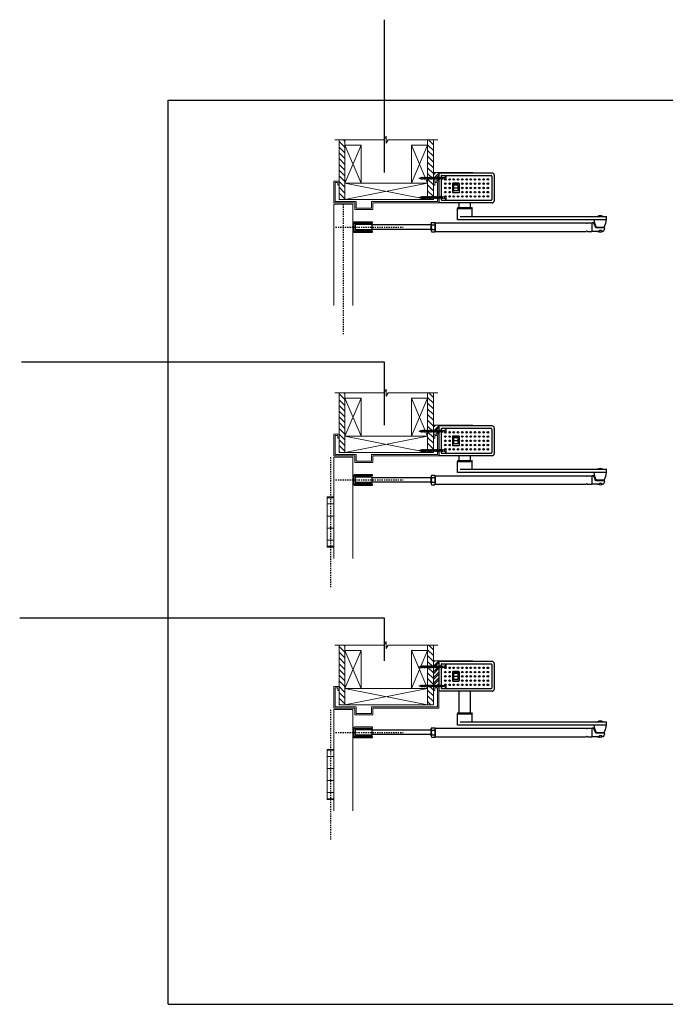
# Model space of a CAD drawing. Units: inches. Extents: x -14 to 122, y -16 to 91.
# Drawn here: x -14 to 46, y 0 to 91 of the extents above; entities that cross this region are included whole.
import ezdxf

# ---------------------------------------------------------------- set-up
doc = ezdxf.new("R2010")
doc.units = ezdxf.units.IN
doc.header["$MEASUREMENT"] = 0
doc.linetypes.add('CENTER', pattern=[0.4, 0.25, -0.05, 0.05, -0.05])
doc.layers.add('VIEWPORT', color=7, linetype='Continuous', true_color=0xfafafa, plot=False)
pattern_1 = [(45, (-19.98988, -52.50364), (-0.265165, 0.265165), []), (45, (-19.8131, -52.50364), (-0.265165, 0.265165), [])]

# ---------------------------------------------------------------- blocks, each defined once
blk = doc.blocks.new('Door Pivot')
at = {"linetype": 'CENTER', "ltscale": 0.5}
blk.add_line((0, 5.986), (0, -6.008), dxfattribs=at)
at = {"lineweight": 0, "ltscale": 0.25}
for p, q in [((0.303, 2.323), (-0.303, 2.323)), ((0.303, 2.234), (-0.303, 2.234)), ((-0.303, 1.676), (0.303, 1.676)), ((0.303, 0.559), (-0.303, 0.559)), ((-0.303, -0.559), (0.303, -0.559)), ((0.303, -1.676), (-0.303, -1.676)), ((0.303, -2.234), (-0.303, -2.234)), ((0.303, -2.323), (-0.303, -2.323))]:
    blk.add_line(p, q, dxfattribs=at)
blk.add_lwpolyline([(-0.303, 2.323), (0.303, 2.323), (0.303, -2.323), (-0.303, -2.323)], close=True, dxfattribs=at)
blk = doc.blocks.new('2x4')
at = {"lineweight": 0}
for p, q in [((-1.75, 1.5), (1.75, 0)), ((1.75, 1.5), (-1.75, 0))]:
    blk.add_line(p, q, dxfattribs=at)
blk.add_lwpolyline([(-1.75, 0), (1.75, 0), (1.75, 1.5), (-1.75, 1.5)], close=True, dxfattribs=at)
blk = doc.blocks.new('wall')
at = {"lineweight": 0}
h = blk.add_hatch(dxfattribs=at)
h.set_pattern_fill('ANSI31', color=256, scale=3, angle=270)
h.set_pattern_definition([(315, (-27.21485, -52.80327), (0.265165, 0.265165), [])])
h.paths.add_polyline_path([(0.529, 3.5), (0.529, 4), (0, 4), (0, -1.5), (0.529, -1.5), (0.529, 0)])
h = blk.add_hatch(dxfattribs=at)
h.set_pattern_fill('ANSI31', color=256, scale=3, angle=270)
h.set_pattern_definition([(315, (-23.07428, -52.80327), (0.265165, 0.265165), [])])
h.paths.add_polyline_path([(8.699, 4), (8.17, 4), (8.17, 3.5), (8.17, 0), (8.17, -1.5), (8.699, -1.5)])
for p, q in [((0, -1.5), (0, 4)), ((0.529, 3.5), (0.529, 4)), ((8.17, 3.5), (8.17, 4)), ((8.699, -1.5), (8.699, 4)), ((0.529, 0), (8.17, -1.5)), ((8.17, 0), (0.529, -1.5)), ((0.529, -1.5), (0, -1.5)), ((8.699, -1.5), (8.17, -1.5))]:
    blk.add_line(p, q, dxfattribs=at)
at = {"color": 0, "lineweight": 0}
blk.add_lwpolyline([(-0.404, 4), (4.151, 4), (4.349, 4.344), (4.349, 3.687), (4.53, 4), (9.105, 4)], dxfattribs=at)
at = {"lineweight": 0}
blk.add_lwpolyline([(0.529, -1.5), (8.17, -1.5), (8.17, 0), (0.529, 0)], close=True, dxfattribs=at)
at = {"lineweight": 0, "xscale": -1, "rotation": 90}
blk.add_blockref('2x4', (2.029, 1.75), dxfattribs=at)
at = {"lineweight": 0, "rotation": 270}
blk.add_blockref('2x4', (6.67, 1.75), dxfattribs=at)
blk = doc.blocks.new('Side Deep Push Relocated')
at = {"lineweight": 0}
h = blk.add_hatch(dxfattribs=at)
h.set_pattern_fill('ANSI32', color=256)
h.set_pattern_definition([(45, (-19.98988, -29.13765), (-0.265165, 0.265165), []), (45, (-19.8131, -29.13765), (-0.265165, 0.265165), [])])
h.paths.add_polyline_path([(-0.5, 0), (-0.5, -2.379), (0, -2.379), (0, 0)])
at = {"linetype": 'Continuous', "lineweight": 15}
blk.add_line((3.101, 0), (0, 0), dxfattribs=at)
for p, q in [((0, 0), (0, -0.063)), ((0, -0.063), (0, -2.816)), ((0, -0.063), (0, -2.818)), ((4.922, -0.063), (0, -0.063)), ((0.216, -0.36), (0.216, -2.521)), ((0.295, -0.282), (4.83, -0.282)), ((2.085, 0), (2.085, -0.063)), ((3.101, 0), (3.133, -0.032)), ((3.133, -0.032), (3.133, -0.063)), ((4.909, -0.36), (4.909, -2.521)), ((5.118, -0.259), (5.118, -2.622)), ((1.267, -1.048), (1.267, -1.833)), ((1.873, -1.04), (1.287, -1.04)), ((1.287, -1.04), (1.287, -1.857)), ((1.86, -1.008), (1.306, -1.008)), ((1.766, -1.173), (1.393, -1.173)), ((1.393, -1.417), (1.766, -1.417)), ((1.86, -1.008), (1.86, -1.008)), ((1.873, -1.04), (1.873, -1.857)), ((1.9, -1.833), (1.9, -1.048)), ((1.9, -1.048), (1.9, -1.048)), ((2.424, -2.599), (0.295, -2.599)), ((1.267, -1.833), (1.267, -1.833)), ((1.287, -1.857), (1.873, -1.857)), ((1.306, -1.873), (1.86, -1.873)), ((4.83, -2.599), (2.424, -2.599)), ((4.922, -2.818), (0, -2.818)), ((-0.695, -6.944), (-0.695, -6.295)), ((-0.665, -6.187), (-0.35, -6.187)), ((-0.32, -6.295), (-0.32, -6.944)), ((-6.599, -6.995), (-6.599, -6.959)), ((-0.665, -6.403), (-0.35, -6.403)), ((-0.665, -6.836), (-0.35, -6.836)), ((-0.665, -7.053), (-0.35, -7.053)), ((14.568, -6.615), (15.253, -6.615)), ((14.636, -6.615), (15.186, -6.615))]:
    blk.add_line(p, q)
at = {"linetype": 'Continuous'}
for p, q in [((1.871, -4.818), (1.871, -2.818)), ((2.931, -4.818), (2.931, -2.818)), ((1.871, -4.818), (1.871, -4.379)), ((2.931, -4.818), (2.931, -4.379)), ((1.774, -4.818), (1.714, -4.912)), ((1.714, -4.912), (3.089, -4.912)), ((1.714, -5.943), (1.714, -4.912)), ((1.774, -4.818), (3.028, -4.818)), ((3.028, -4.818), (3.089, -4.912)), ((3.089, -5.629), (3.089, -4.912)), ((-6.599, -6.245), (-6.599, -6.28)), ((-0.32, -6.222), (13.617, -6.222)), ((-0.32, -6.222), (-0.32, -7.018)), ((15.5, -5.943), (1.714, -5.943)), ((14, -5.943), (1.811, -5.943)), ((1.972, -5.629), (15.5, -5.629)), ((13.617, -6.222), (13.627, -6.236)), ((13.723, -6.236), (13.734, -6.222)), ((13.734, -6.222), (14.127, -6.222)), ((14.127, -6.222), (14.127, -7.018)), ((14.166, -6.23), (14.127, -6.269)), ((14.302, -6.23), (14.166, -6.23)), ((15.5, -5.943), (15.5, -5.629)), ((-0.695, -6.41), (-6.144, -6.41)), ((-0.695, -6.829), (-6.144, -6.829)), ((-0.32, -7.018), (13.617, -7.018)), ((13.617, -7.018), (13.627, -7.003)), ((13.723, -7.003), (13.734, -7.018)), ((13.734, -7.018), (14.127, -7.018)), ((14.127, -6.976), (14.166, -7.016)), ((14.677, -7.016), (14.166, -7.016)), ((15.293, -6.701), (14.54, -6.701)), ((14.636, -6.615), (14.636, -6.701)), ((15.031, -6.937), (14.834, -6.937)), ((15.186, -6.701), (15.186, -6.615)), ((15.201, -7.016), (15.188, -7.016))]:
    blk.add_line(p, q, dxfattribs=at)
at = {"lineweight": 0}
for p, q in [((-9.699, -13.872), (-9.699, -4.506)), ((-9.699, -4.506), (-7.949, -4.506)), ((-7.949, -13.872), (-7.949, -4.506))]:
    blk.add_line(p, q, dxfattribs=at)
at = {"linetype": 'CENTER', "ltscale": 0.5}
blk.add_line((-9.53, -6.62), (-3.278, -6.62), dxfattribs=at)
at = {"lineweight": 0}
blk.add_lwpolyline([(-0.5, -2.379), (0, -2.379), (0, 0), (-0.5, 0)], close=True, dxfattribs=at)
for points in [[(1.393, -1.112), (1.766, -1.112), (1.766, -1.723), (1.393, -1.723)], [(-7.636, -6.28), (-6.261, -6.28), (-6.261, -6.374), (-7.636, -6.374)], [(-7.636, -6.959), (-6.261, -6.959), (-6.261, -6.865), (-7.636, -6.865)]]:
    blk.add_lwpolyline(points, close=True)
blk.add_lwpolyline([(-9.199, -2.379), (-9.699, -2.379), (-9.699, -4.379), (-7.761, -4.379), (-7.761, -5.004), (-6.078, -5.004), (-6.078, -4.379), (0, -4.379), (0, -2.379), (-0.5, -2.379), (-0.5, -2.754), (-0.375, -2.754), (-0.375, -2.504), (-0.125, -2.504), (-0.125, -4.254), (-6.203, -4.254), (-6.203, -4.879), (-7.636, -4.879), (-7.636, -4.254), (-9.574, -4.254), (-9.574, -2.504), (-9.324, -2.504), (-9.324, -2.754), (-9.199, -2.754), (-9.199, -2.379)], dxfattribs=at)
at = {"linetype": 'Continuous'}
for points in [[(-7.793, -6.245), (-6.136, -6.245), (-6.136, -6.151), (-7.793, -6.151, 0.414214), (-7.949, -6.307), (-7.949, -6.932, 0.414214), (-7.793, -7.088), (-6.136, -7.088), (-6.136, -6.995), (-7.793, -6.995, -0.414214), (-7.855, -6.932), (-7.855, -6.307, -0.414214)], [(-6.144, -6.41, -0.121811), (-6.161, -6.374), (-7.737, -6.374), (-7.737, -6.865), (-6.161, -6.865, -0.12182), (-6.144, -6.829, -0.079099)]]:
    blk.add_lwpolyline(points, format="xyb", close=True, dxfattribs=at)
for points in [[(-7.299, -6.245), (-6.599, -6.245), (-6.599, -6.28), (-7.299, -6.28)], [(-7.299, -6.995), (-6.599, -6.995), (-6.599, -6.959), (-7.299, -6.959)]]:
    blk.add_lwpolyline(points, close=True, dxfattribs=at)
for centre, radius in [((0.601, -0.655), 0.0692), ((0.601, -0.655), 0.0688), ((0.994, -0.655), 0.0692), ((0.994, -0.655), 0.0688), ((1.387, -0.655), 0.0692), ((1.387, -0.655), 0.0688), ((1.78, -0.655), 0.0692), ((1.78, -0.655), 0.0688), ((2.173, -0.655), 0.0692), ((2.173, -0.655), 0.0688), ((2.566, -0.655), 0.0692), ((2.566, -0.655), 0.0688), ((2.958, -0.655), 0.0692), ((2.958, -0.655), 0.0688), ((3.351, -0.655), 0.0692), ((3.351, -0.655), 0.0688), ((3.744, -0.655), 0.0692), ((3.744, -0.655), 0.0688), ((4.137, -0.655), 0.0692), ((4.137, -0.655), 0.0688), ((4.53, -0.655), 0.0692), ((4.53, -0.655), 0.0688), ((0.601, -1.048), 0.0692), ((0.601, -1.441), 0.0692), ((0.601, -1.833), 0.0692), ((0.601, -1.048), 0.0688), ((0.601, -1.441), 0.0688), ((0.601, -1.833), 0.0688), ((0.994, -1.048), 0.0692), ((0.994, -1.048), 0.0688), ((0.994, -1.441), 0.0692), ((0.994, -1.441), 0.0688), ((0.994, -1.833), 0.0692), ((0.994, -1.833), 0.0688), ((2.173, -1.048), 0.0692), ((2.173, -1.048), 0.0688), ((2.173, -1.441), 0.0692), ((2.173, -1.441), 0.0688), ((2.173, -1.833), 0.0692), ((2.173, -1.833), 0.0688), ((2.566, -1.048), 0.0692), ((2.566, -1.441), 0.0692), ((2.566, -1.833), 0.0692), ((2.566, -1.048), 0.0688), ((2.566, -1.441), 0.0688), ((2.566, -1.833), 0.0688), ((2.958, -1.048), 0.0692), ((2.958, -1.441), 0.0692), ((2.958, -1.833), 0.0692), ((2.958, -1.048), 0.0688), ((2.958, -1.441), 0.0688), ((2.958, -1.833), 0.0688), ((3.351, -1.048), 0.0692), ((3.351, -1.441), 0.0692), ((3.351, -1.833), 0.0692), ((3.351, -1.048), 0.0688), ((3.351, -1.441), 0.0688), ((3.351, -1.833), 0.0688), ((3.744, -1.048), 0.0692), ((3.744, -1.048), 0.0688), ((3.744, -1.441), 0.0692), ((3.744, -1.441), 0.0688), ((3.744, -1.833), 0.0692), ((3.744, -1.833), 0.0688), ((4.137, -1.048), 0.0692), ((4.137, -1.048), 0.0688), ((4.137, -1.441), 0.0692), ((4.137, -1.441), 0.0688), ((4.137, -1.833), 0.0692), ((4.137, -1.833), 0.0688), ((4.53, -1.048), 0.0692), ((4.53, -1.048), 0.0688), ((4.53, -1.441), 0.0692), ((4.53, -1.441), 0.0688), ((4.53, -1.833), 0.0692), ((4.53, -1.833), 0.0688), ((0.601, -2.226), 0.0692), ((0.601, -2.226), 0.0688), ((0.994, -2.226), 0.0692), ((0.994, -2.226), 0.0688), ((1.387, -2.226), 0.0692), ((1.387, -2.226), 0.0688), ((1.78, -2.226), 0.0692), ((1.78, -2.226), 0.0688), ((2.173, -2.226), 0.0692), ((2.173, -2.226), 0.0688), ((2.566, -2.226), 0.0692), ((2.566, -2.226), 0.0688), ((2.958, -2.226), 0.0692), ((2.958, -2.226), 0.0688), ((3.351, -2.226), 0.0692), ((3.351, -2.226), 0.0688), ((3.744, -2.226), 0.0692), ((3.744, -2.226), 0.0688), ((4.137, -2.226), 0.0692), ((4.137, -2.226), 0.0688), ((4.53, -2.226), 0.0692), ((4.53, -2.226), 0.0688)]:
    blk.add_circle(centre, radius)
for centre, radius, start, end in [((0.295, -0.36), 0.0786, 89.89439, 180), ((4.83, -0.36), 0.0786, 0, 90), ((4.922, -0.259), 0.196, 0, 90), ((1.306, -1.048), 0.0397, 90, 180), ((1.86, -1.048), 0.0397, 0, 90), ((0.295, -2.521), 0.0786, 180, 270), ((1.306, -1.833), 0.0397, 180, 270), ((1.86, -1.833), 0.0397, 270, 0), ((4.83, -2.521), 0.0786, 270, 0), ((4.922, -2.622), 0.196, 270, 0), ((-0.485, -6.295), 0.21, 149.0201, 210.9799), ((-0.53, -6.295), 0.21, 329.0201, 30.97992), ((16.351, -5.72), 2.03, 186.31392, 205.0231), ((14.911, -6.128), 0.562, 62.63452, 117.36548), ((13.471, -5.72), 2.03, 334.9769, 353.68608), ((0.101, -6.62), 0.796, 164.2217, 195.7782), ((-0.485, -6.944), 0.21, 149.0201, 210.9799), ((-1.116, -6.62), 0.796, 344.2218, 15.77825), ((-0.53, -6.944), 0.21, 329.0201, 30.9799), ((14.568, -6.552), 0.063, 205.0231, 270), ((14.911, -6.754), 0.314, 230.19594, 313.9346), ((15.253, -6.552), 0.063, 270, 334.9769)]:
    blk.add_arc(centre, radius, start, end)
for centre, radius, start, end in [((13.675, -6.202), 0.0589, 215.6725, 324.3275), ((9.443, -8.696), 5.449, 21.75255, 26.90581), ((13.675, -7.037), 0.0589, 35.6725, 144.3275), ((14.736, -6.623), 0.609, 319.82223, 348.05946), ((15.293, -6.741), 0.0393, 348.05946, 90)]:
    blk.add_arc(centre, radius, start, end, dxfattribs=at)
blk.add_open_spline([(14.54, -6.701), (14.524, -6.701), (14.509, -6.691), (14.504, -6.676)], degree=3, dxfattribs=at)
for points, knots in [([(14.677, -7.016), (14.677, -7.016), (14.677, -7.016), (14.677, -7.016), (14.677, -7.016), (14.68, -7.013), (14.695, -7.004), (14.707, -6.997), (14.75, -6.972), (14.79, -6.951), (14.834, -6.937)], [0.97646, 0.97646, 0.97646, 0.97646, 1, 1, 1, 1.212678, 1.212678, 1.466755, 1.466755, 2, 2, 2, 2]), ([(15.031, -6.937), (15.057, -6.945), (15.081, -6.956), (15.138, -6.984), (15.168, -7.003), (15.185, -7.014), (15.188, -7.016), (15.188, -7.016), (15.188, -7.016), (15.184, -7.013), (15.178, -7.009)], [0, 0, 0, 0, 0.317826, 0.317826, 0.829083, 0.829083, 1, 1, 1, 1.188448, 1.188448, 1.188448, 1.188448])]:
    blk.add_open_spline(points, degree=3, knots=knots, dxfattribs=at)
for name, p in [('wall', (-9.199, -2.566)), ('Door Pivot', (-10.011, -10.509))]:
    blk.add_blockref(name, p)
blk = doc.blocks.new('Side Deep Push')
at = {"lineweight": 0}
h = blk.add_hatch(dxfattribs=at)
h.set_pattern_fill('ANSI32', color=256)
h.set_pattern_definition(pattern_1)
h.paths.add_polyline_path([(-0.5, 0), (-0.5, -0.818), (0, -0.818), (0, 0)])
at = {"linetype": 'Continuous', "lineweight": 15}
blk.add_line((3.101, 0), (0, 0), dxfattribs=at)
for p, q in [((0, 0), (0, -0.063)), ((0, -0.063), (0, -2.816)), ((0, -0.063), (0, -2.818)), ((4.922, -0.063), (0, -0.063)), ((0.216, -0.36), (0.216, -2.521)), ((0.295, -0.282), (4.83, -0.282)), ((2.085, 0), (2.085, -0.063)), ((3.101, 0), (3.133, -0.032)), ((3.133, -0.032), (3.133, -0.063)), ((4.909, -0.36), (4.909, -2.521)), ((5.118, -0.259), (5.118, -2.622)), ((1.267, -1.048), (1.267, -1.833)), ((1.873, -1.04), (1.287, -1.04)), ((1.287, -1.04), (1.287, -1.857)), ((1.86, -1.008), (1.306, -1.008)), ((1.766, -1.173), (1.393, -1.173)), ((1.393, -1.417), (1.766, -1.417)), ((1.86, -1.008), (1.86, -1.008)), ((1.873, -1.04), (1.873, -1.857)), ((1.9, -1.833), (1.9, -1.048)), ((1.9, -1.048), (1.9, -1.048)), ((2.424, -2.599), (0.295, -2.599)), ((1.267, -1.833), (1.267, -1.833)), ((1.287, -1.857), (1.873, -1.857)), ((1.306, -1.873), (1.86, -1.873)), ((4.83, -2.599), (2.424, -2.599)), ((4.922, -2.818), (0, -2.818)), ((-6.599, -5.434), (-6.599, -5.398)), ((-0.695, -5.384), (-0.695, -4.734)), ((-0.665, -4.626), (-0.35, -4.626)), ((-0.665, -4.842), (-0.35, -4.842)), ((-0.665, -5.275), (-0.35, -5.275)), ((-0.32, -4.734), (-0.32, -5.384)), ((14.568, -5.054), (15.253, -5.054)), ((14.636, -5.054), (15.186, -5.054)), ((-0.665, -5.492), (-0.35, -5.492))]:
    blk.add_line(p, q)
at = {"lineweight": 0}
for p, q in [((-9.699, -12.311), (-9.699, -2.945)), ((-9.699, -2.945), (-7.949, -2.945)), ((-7.949, -12.311), (-7.949, -2.945))]:
    blk.add_line(p, q, dxfattribs=at)
at = {"linetype": 'Continuous'}
for p, q in [((1.774, -3.257), (1.714, -3.352)), ((1.714, -3.352), (3.089, -3.352)), ((1.714, -4.382), (1.714, -3.352)), ((1.774, -3.257), (3.028, -3.257)), ((1.871, -3.257), (1.871, -2.818)), ((2.931, -3.257), (2.931, -2.818)), ((3.028, -3.257), (3.089, -3.352)), ((3.089, -4.068), (3.089, -3.352)), ((15.5, -4.382), (1.714, -4.382)), ((14, -4.382), (1.811, -4.382)), ((1.972, -4.068), (15.5, -4.068)), ((15.5, -4.382), (15.5, -4.068)), ((-6.599, -4.684), (-6.599, -4.72)), ((-0.695, -4.85), (-6.144, -4.85)), ((-0.695, -5.268), (-6.144, -5.268)), ((-0.32, -4.661), (13.617, -4.661)), ((-0.32, -4.661), (-0.32, -5.457)), ((-0.32, -5.457), (13.617, -5.457)), ((13.617, -4.661), (13.627, -4.676)), ((13.617, -5.457), (13.627, -5.442)), ((13.723, -4.676), (13.734, -4.661)), ((13.723, -5.442), (13.734, -5.457)), ((13.734, -4.661), (14.127, -4.661)), ((13.734, -5.457), (14.127, -5.457)), ((14.127, -4.661), (14.127, -5.457)), ((14.166, -4.669), (14.127, -4.708)), ((14.127, -5.416), (14.166, -5.455)), ((14.302, -4.669), (14.166, -4.669)), ((14.677, -5.455), (14.166, -5.455)), ((15.293, -5.141), (14.54, -5.141)), ((14.636, -5.054), (14.636, -5.141)), ((15.031, -5.376), (14.834, -5.376)), ((15.186, -5.141), (15.186, -5.054)), ((15.201, -5.455), (15.188, -5.455))]:
    blk.add_line(p, q, dxfattribs=at)
at = {"linetype": 'CENTER', "ltscale": 0.5}
blk.add_line((-9.53, -5.059), (-3.278, -5.059), dxfattribs=at)
at = {"lineweight": 0}
blk.add_lwpolyline([(-0.5, -0.818), (0, -0.818), (0, 0), (-0.5, 0)], close=True, dxfattribs=at)
blk.add_lwpolyline([(-9.199, -0.818), (-9.699, -0.818), (-9.699, -2.818), (-7.761, -2.818), (-7.761, -3.443), (-6.078, -3.443), (-6.078, -2.818), (0, -2.818), (0, -0.818), (-0.5, -0.818), (-0.5, -1.193), (-0.375, -1.193), (-0.375, -0.943), (-0.125, -0.943), (-0.125, -2.693), (-6.203, -2.693), (-6.203, -3.318), (-7.636, -3.318), (-7.636, -2.693), (-9.574, -2.693), (-9.574, -0.943), (-9.324, -0.943), (-9.324, -1.193), (-9.199, -1.193), (-9.199, -0.818)], dxfattribs=at)
for points in [[(1.393, -1.112), (1.766, -1.112), (1.766, -1.723), (1.393, -1.723)], [(-7.636, -4.72), (-6.261, -4.72), (-6.261, -4.813), (-7.636, -4.813)], [(-7.636, -5.398), (-6.261, -5.398), (-6.261, -5.304), (-7.636, -5.304)]]:
    blk.add_lwpolyline(points, close=True)
at = {"linetype": 'Continuous'}
for points in [[(-7.793, -4.684), (-6.136, -4.684), (-6.136, -4.59), (-7.793, -4.59, 0.414214), (-7.949, -4.746), (-7.949, -5.371, 0.414214), (-7.793, -5.528), (-6.136, -5.528), (-6.136, -5.434), (-7.793, -5.434, -0.414214), (-7.855, -5.371), (-7.855, -4.746, -0.414214)], [(-6.144, -4.85, -0.121811), (-6.161, -4.813), (-7.737, -4.813), (-7.737, -5.304), (-6.161, -5.304, -0.12182), (-6.144, -5.268, -0.079099)]]:
    blk.add_lwpolyline(points, format="xyb", close=True, dxfattribs=at)
for points in [[(-7.299, -4.684), (-6.599, -4.684), (-6.599, -4.72), (-7.299, -4.72)], [(-7.299, -5.434), (-6.599, -5.434), (-6.599, -5.398), (-7.299, -5.398)]]:
    blk.add_lwpolyline(points, close=True, dxfattribs=at)
for centre, radius in [((0.601, -0.655), 0.0692), ((0.601, -0.655), 0.0688), ((0.994, -0.655), 0.0692), ((0.994, -0.655), 0.0688), ((1.387, -0.655), 0.0692), ((1.387, -0.655), 0.0688), ((1.78, -0.655), 0.0692), ((1.78, -0.655), 0.0688), ((2.173, -0.655), 0.0692), ((2.173, -0.655), 0.0688), ((2.566, -0.655), 0.0692), ((2.566, -0.655), 0.0688), ((2.958, -0.655), 0.0692), ((2.958, -0.655), 0.0688), ((3.351, -0.655), 0.0692), ((3.351, -0.655), 0.0688), ((3.744, -0.655), 0.0692), ((3.744, -0.655), 0.0688), ((4.137, -0.655), 0.0692), ((4.137, -0.655), 0.0688), ((4.53, -0.655), 0.0692), ((4.53, -0.655), 0.0688), ((0.601, -1.048), 0.0692), ((0.601, -1.441), 0.0692), ((0.601, -1.833), 0.0692), ((0.601, -1.048), 0.0688), ((0.601, -1.441), 0.0688), ((0.601, -1.833), 0.0688), ((0.994, -1.048), 0.0692), ((0.994, -1.048), 0.0688), ((0.994, -1.441), 0.0692), ((0.994, -1.441), 0.0688), ((0.994, -1.833), 0.0692), ((0.994, -1.833), 0.0688), ((2.173, -1.048), 0.0692), ((2.173, -1.048), 0.0688), ((2.173, -1.441), 0.0692), ((2.173, -1.441), 0.0688), ((2.173, -1.833), 0.0692), ((2.173, -1.833), 0.0688), ((2.566, -1.048), 0.0692), ((2.566, -1.441), 0.0692), ((2.566, -1.833), 0.0692), ((2.566, -1.048), 0.0688), ((2.566, -1.441), 0.0688), ((2.566, -1.833), 0.0688), ((2.958, -1.048), 0.0692), ((2.958, -1.441), 0.0692), ((2.958, -1.833), 0.0692), ((2.958, -1.048), 0.0688), ((2.958, -1.441), 0.0688), ((2.958, -1.833), 0.0688), ((3.351, -1.048), 0.0692), ((3.351, -1.441), 0.0692), ((3.351, -1.833), 0.0692), ((3.351, -1.048), 0.0688), ((3.351, -1.441), 0.0688), ((3.351, -1.833), 0.0688), ((3.744, -1.048), 0.0692), ((3.744, -1.048), 0.0688), ((3.744, -1.441), 0.0692), ((3.744, -1.441), 0.0688), ((3.744, -1.833), 0.0692), ((3.744, -1.833), 0.0688), ((4.137, -1.048), 0.0692), ((4.137, -1.048), 0.0688), ((4.137, -1.441), 0.0692), ((4.137, -1.441), 0.0688), ((4.137, -1.833), 0.0692), ((4.137, -1.833), 0.0688), ((4.53, -1.048), 0.0692), ((4.53, -1.048), 0.0688), ((4.53, -1.441), 0.0692), ((4.53, -1.441), 0.0688), ((4.53, -1.833), 0.0692), ((4.53, -1.833), 0.0688), ((0.601, -2.226), 0.0692), ((0.601, -2.226), 0.0688), ((0.994, -2.226), 0.0692), ((0.994, -2.226), 0.0688), ((1.387, -2.226), 0.0692), ((1.387, -2.226), 0.0688), ((1.78, -2.226), 0.0692), ((1.78, -2.226), 0.0688), ((2.173, -2.226), 0.0692), ((2.173, -2.226), 0.0688), ((2.566, -2.226), 0.0692), ((2.566, -2.226), 0.0688), ((2.958, -2.226), 0.0692), ((2.958, -2.226), 0.0688), ((3.351, -2.226), 0.0692), ((3.351, -2.226), 0.0688), ((3.744, -2.226), 0.0692), ((3.744, -2.226), 0.0688), ((4.137, -2.226), 0.0692), ((4.137, -2.226), 0.0688), ((4.53, -2.226), 0.0692), ((4.53, -2.226), 0.0688)]:
    blk.add_circle(centre, radius)
for centre, radius, start, end in [((0.295, -0.36), 0.0786, 89.89439, 180), ((4.83, -0.36), 0.0786, 0, 90), ((4.922, -0.259), 0.196, 0, 90), ((1.306, -1.048), 0.0397, 90, 180), ((1.86, -1.048), 0.0397, 0, 90), ((0.295, -2.521), 0.0786, 180, 270), ((1.306, -1.833), 0.0397, 180, 270), ((1.86, -1.833), 0.0397, 270, 0), ((4.83, -2.521), 0.0786, 270, 0), ((4.922, -2.622), 0.196, 270, 0), ((16.351, -4.159), 2.03, 186.31392, 205.0231), ((14.911, -4.567), 0.562, 62.63452, 117.36548), ((13.471, -4.159), 2.03, 334.9769, 353.68608), ((-0.485, -4.734), 0.21, 149.0201, 210.9799), ((0.101, -5.059), 0.796, 164.2217, 195.7782), ((-0.485, -5.384), 0.21, 149.0201, 210.9799), ((-0.53, -4.734), 0.21, 329.0201, 30.97992), ((-1.116, -5.059), 0.796, 344.2218, 15.77825), ((-0.53, -5.384), 0.21, 329.0201, 30.9799), ((14.568, -4.991), 0.063, 205.0231, 270), ((14.911, -5.193), 0.314, 230.19594, 313.9346), ((15.253, -4.991), 0.063, 270, 334.9769)]:
    blk.add_arc(centre, radius, start, end)
for centre, radius, start, end in [((13.675, -4.641), 0.0589, 215.6725, 324.3275), ((13.675, -5.476), 0.0589, 35.6725, 144.3275), ((9.443, -7.135), 5.449, 21.75255, 26.90581), ((14.736, -5.062), 0.609, 319.82223, 348.05946), ((15.293, -5.18), 0.0393, 348.05946, 90)]:
    blk.add_arc(centre, radius, start, end, dxfattribs=at)
blk.add_open_spline([(14.54, -5.141), (14.524, -5.14), (14.509, -5.131), (14.504, -5.116)], degree=3, dxfattribs=at)
for points, knots in [([(14.677, -5.455), (14.677, -5.455), (14.677, -5.455), (14.677, -5.455), (14.677, -5.455), (14.68, -5.453), (14.695, -5.444), (14.707, -5.436), (14.75, -5.411), (14.79, -5.39), (14.834, -5.376)], [0.97646, 0.97646, 0.97646, 0.97646, 1, 1, 1, 1.212678, 1.212678, 1.466755, 1.466755, 2, 2, 2, 2]), ([(15.031, -5.376), (15.057, -5.385), (15.081, -5.395), (15.138, -5.423), (15.168, -5.442), (15.185, -5.453), (15.188, -5.455), (15.188, -5.455), (15.188, -5.455), (15.184, -5.452), (15.178, -5.449)], [0, 0, 0, 0, 0.317826, 0.317826, 0.829083, 0.829083, 1, 1, 1, 1.188448, 1.188448, 1.188448, 1.188448])]:
    blk.add_open_spline(points, degree=3, knots=knots, dxfattribs=at)
for name, p in [('wall', (-9.199, -1.006)), ('Door Pivot', (-10.011, -8.948))]:
    blk.add_blockref(name, p)
blk = doc.blocks.new('Side Deep Push Center Pivot')
at = {"lineweight": 0}
h = blk.add_hatch(dxfattribs=at)
h.set_pattern_fill('ANSI32', color=256)
h.set_pattern_definition(pattern_1)
h.paths.add_polyline_path([(-0.5, 0), (-0.5, -0.818), (0, -0.818), (0, 0)])
at = {"linetype": 'Continuous', "lineweight": 15}
blk.add_line((3.101, 0), (0, 0), dxfattribs=at)
for p, q in [((0, 0), (0, -0.063)), ((0, -0.063), (0, -2.816)), ((0, -0.063), (0, -2.818)), ((4.922, -0.063), (0, -0.063)), ((0.216, -0.36), (0.216, -2.521)), ((0.295, -0.282), (4.83, -0.282)), ((2.085, 0), (2.085, -0.063)), ((3.101, 0), (3.133, -0.032)), ((3.133, -0.032), (3.133, -0.063)), ((4.909, -0.36), (4.909, -2.521)), ((5.118, -0.259), (5.118, -2.622)), ((1.267, -1.048), (1.267, -1.833)), ((1.873, -1.04), (1.287, -1.04)), ((1.287, -1.04), (1.287, -1.857)), ((1.86, -1.008), (1.306, -1.008)), ((1.766, -1.173), (1.393, -1.173)), ((1.393, -1.417), (1.766, -1.417)), ((1.86, -1.008), (1.86, -1.008)), ((1.873, -1.04), (1.873, -1.857)), ((1.9, -1.833), (1.9, -1.048)), ((1.9, -1.048), (1.9, -1.048)), ((2.424, -2.599), (0.295, -2.599)), ((1.267, -1.833), (1.267, -1.833)), ((1.287, -1.857), (1.873, -1.857)), ((1.306, -1.873), (1.86, -1.873)), ((4.83, -2.599), (2.424, -2.599)), ((4.922, -2.818), (0, -2.818)), ((-6.599, -5.434), (-6.599, -5.398)), ((-0.695, -5.384), (-0.695, -4.734)), ((-0.665, -4.626), (-0.35, -4.626)), ((-0.665, -4.842), (-0.35, -4.842)), ((-0.665, -5.275), (-0.35, -5.275)), ((-0.32, -4.734), (-0.32, -5.384)), ((14.568, -5.054), (15.253, -5.054)), ((14.636, -5.054), (15.186, -5.054)), ((-0.665, -5.492), (-0.35, -5.492))]:
    blk.add_line(p, q)
at = {"lineweight": 0}
for p, q in [((-9.699, -12.311), (-9.699, -2.945)), ((-9.699, -2.945), (-7.949, -2.945)), ((-7.949, -12.311), (-7.949, -2.945))]:
    blk.add_line(p, q, dxfattribs=at)
at = {"linetype": 'CENTER', "ltscale": 0.5}
for p, q in [((-8.824, -2.945), (-8.824, -14.939)), ((-9.53, -5.059), (-3.278, -5.059))]:
    blk.add_line(p, q, dxfattribs=at)
at = {"linetype": 'Continuous'}
for p, q in [((1.774, -3.257), (1.714, -3.352)), ((1.714, -3.352), (3.089, -3.352)), ((1.714, -4.382), (1.714, -3.352)), ((1.774, -3.257), (3.028, -3.257)), ((1.871, -3.257), (1.871, -2.818)), ((2.931, -3.257), (2.931, -2.818)), ((3.028, -3.257), (3.089, -3.352)), ((3.089, -4.068), (3.089, -3.352)), ((15.5, -4.382), (1.714, -4.382)), ((14, -4.382), (1.811, -4.382)), ((1.972, -4.068), (15.5, -4.068)), ((15.5, -4.382), (15.5, -4.068)), ((-6.599, -4.684), (-6.599, -4.72)), ((-0.695, -4.85), (-6.144, -4.85)), ((-0.695, -5.268), (-6.144, -5.268)), ((-0.32, -4.661), (13.617, -4.661)), ((-0.32, -4.661), (-0.32, -5.457)), ((-0.32, -5.457), (13.617, -5.457)), ((13.617, -4.661), (13.627, -4.676)), ((13.617, -5.457), (13.627, -5.442)), ((13.723, -4.676), (13.734, -4.661)), ((13.723, -5.442), (13.734, -5.457)), ((13.734, -4.661), (14.127, -4.661)), ((13.734, -5.457), (14.127, -5.457)), ((14.127, -4.661), (14.127, -5.457)), ((14.166, -4.669), (14.127, -4.708)), ((14.127, -5.416), (14.166, -5.455)), ((14.302, -4.669), (14.166, -4.669)), ((14.677, -5.455), (14.166, -5.455)), ((15.293, -5.141), (14.54, -5.141)), ((14.636, -5.054), (14.636, -5.141)), ((15.031, -5.376), (14.834, -5.376)), ((15.186, -5.141), (15.186, -5.054)), ((15.201, -5.455), (15.188, -5.455))]:
    blk.add_line(p, q, dxfattribs=at)
at = {"lineweight": 0}
blk.add_lwpolyline([(-0.5, -0.818), (0, -0.818), (0, 0), (-0.5, 0)], close=True, dxfattribs=at)
blk.add_lwpolyline([(-9.199, -0.816), (-9.699, -0.816), (-9.699, -2.816), (-7.761, -2.816), (-7.761, -3.441), (-6.078, -3.441), (-6.078, -2.816), (0, -2.816), (0, -0.816), (-0.5, -0.816), (-0.5, -1.191), (-0.375, -1.191), (-0.375, -0.941), (-0.125, -0.941), (-0.125, -2.691), (-6.203, -2.691), (-6.203, -3.316), (-7.636, -3.316), (-7.636, -2.691), (-9.574, -2.691), (-9.574, -0.941), (-9.324, -0.941), (-9.324, -1.191), (-9.199, -1.191), (-9.199, -0.816)], dxfattribs=at)
for points in [[(1.393, -1.112), (1.766, -1.112), (1.766, -1.723), (1.393, -1.723)], [(-7.636, -4.72), (-6.261, -4.72), (-6.261, -4.813), (-7.636, -4.813)], [(-7.636, -5.398), (-6.261, -5.398), (-6.261, -5.304), (-7.636, -5.304)]]:
    blk.add_lwpolyline(points, close=True)
at = {"linetype": 'Continuous'}
for points in [[(-7.793, -4.684), (-6.136, -4.684), (-6.136, -4.59), (-7.793, -4.59, 0.414214), (-7.949, -4.746), (-7.949, -5.371, 0.414214), (-7.793, -5.528), (-6.136, -5.528), (-6.136, -5.434), (-7.793, -5.434, -0.414214), (-7.855, -5.371), (-7.855, -4.746, -0.414214)], [(-6.144, -4.85, -0.121811), (-6.161, -4.813), (-7.737, -4.813), (-7.737, -5.304), (-6.161, -5.304, -0.12182), (-6.144, -5.268, -0.079099)]]:
    blk.add_lwpolyline(points, format="xyb", close=True, dxfattribs=at)
for points in [[(-7.299, -4.684), (-6.599, -4.684), (-6.599, -4.72), (-7.299, -4.72)], [(-7.299, -5.434), (-6.599, -5.434), (-6.599, -5.398), (-7.299, -5.398)]]:
    blk.add_lwpolyline(points, close=True, dxfattribs=at)
for centre, radius in [((0.601, -0.655), 0.0692), ((0.601, -0.655), 0.0688), ((0.994, -0.655), 0.0692), ((0.994, -0.655), 0.0688), ((1.387, -0.655), 0.0692), ((1.387, -0.655), 0.0688), ((1.78, -0.655), 0.0692), ((1.78, -0.655), 0.0688), ((2.173, -0.655), 0.0692), ((2.173, -0.655), 0.0688), ((2.566, -0.655), 0.0692), ((2.566, -0.655), 0.0688), ((2.958, -0.655), 0.0692), ((2.958, -0.655), 0.0688), ((3.351, -0.655), 0.0692), ((3.351, -0.655), 0.0688), ((3.744, -0.655), 0.0692), ((3.744, -0.655), 0.0688), ((4.137, -0.655), 0.0692), ((4.137, -0.655), 0.0688), ((4.53, -0.655), 0.0692), ((4.53, -0.655), 0.0688), ((0.601, -1.048), 0.0692), ((0.601, -1.441), 0.0692), ((0.601, -1.833), 0.0692), ((0.601, -1.048), 0.0688), ((0.601, -1.441), 0.0688), ((0.601, -1.833), 0.0688), ((0.994, -1.048), 0.0692), ((0.994, -1.048), 0.0688), ((0.994, -1.441), 0.0692), ((0.994, -1.441), 0.0688), ((0.994, -1.833), 0.0692), ((0.994, -1.833), 0.0688), ((2.173, -1.048), 0.0692), ((2.173, -1.048), 0.0688), ((2.173, -1.441), 0.0692), ((2.173, -1.441), 0.0688), ((2.173, -1.833), 0.0692), ((2.173, -1.833), 0.0688), ((2.566, -1.048), 0.0692), ((2.566, -1.441), 0.0692), ((2.566, -1.833), 0.0692), ((2.566, -1.048), 0.0688), ((2.566, -1.441), 0.0688), ((2.566, -1.833), 0.0688), ((2.958, -1.048), 0.0692), ((2.958, -1.441), 0.0692), ((2.958, -1.833), 0.0692), ((2.958, -1.048), 0.0688), ((2.958, -1.441), 0.0688), ((2.958, -1.833), 0.0688), ((3.351, -1.048), 0.0692), ((3.351, -1.441), 0.0692), ((3.351, -1.833), 0.0692), ((3.351, -1.048), 0.0688), ((3.351, -1.441), 0.0688), ((3.351, -1.833), 0.0688), ((3.744, -1.048), 0.0692), ((3.744, -1.048), 0.0688), ((3.744, -1.441), 0.0692), ((3.744, -1.441), 0.0688), ((3.744, -1.833), 0.0692), ((3.744, -1.833), 0.0688), ((4.137, -1.048), 0.0692), ((4.137, -1.048), 0.0688), ((4.137, -1.441), 0.0692), ((4.137, -1.441), 0.0688), ((4.137, -1.833), 0.0692), ((4.137, -1.833), 0.0688), ((4.53, -1.048), 0.0692), ((4.53, -1.048), 0.0688), ((4.53, -1.441), 0.0692), ((4.53, -1.441), 0.0688), ((4.53, -1.833), 0.0692), ((4.53, -1.833), 0.0688), ((0.601, -2.226), 0.0692), ((0.601, -2.226), 0.0688), ((0.994, -2.226), 0.0692), ((0.994, -2.226), 0.0688), ((1.387, -2.226), 0.0692), ((1.387, -2.226), 0.0688), ((1.78, -2.226), 0.0692), ((1.78, -2.226), 0.0688), ((2.173, -2.226), 0.0692), ((2.173, -2.226), 0.0688), ((2.566, -2.226), 0.0692), ((2.566, -2.226), 0.0688), ((2.958, -2.226), 0.0692), ((2.958, -2.226), 0.0688), ((3.351, -2.226), 0.0692), ((3.351, -2.226), 0.0688), ((3.744, -2.226), 0.0692), ((3.744, -2.226), 0.0688), ((4.137, -2.226), 0.0692), ((4.137, -2.226), 0.0688), ((4.53, -2.226), 0.0692), ((4.53, -2.226), 0.0688)]:
    blk.add_circle(centre, radius)
for centre, radius, start, end in [((0.295, -0.36), 0.0786, 89.89439, 180), ((4.83, -0.36), 0.0786, 0, 90), ((4.922, -0.259), 0.196, 0, 90), ((1.306, -1.048), 0.0397, 90, 180), ((1.86, -1.048), 0.0397, 0, 90), ((0.295, -2.521), 0.0786, 180, 270), ((1.306, -1.833), 0.0397, 180, 270), ((1.86, -1.833), 0.0397, 270, 0), ((4.83, -2.521), 0.0786, 270, 0), ((4.922, -2.622), 0.196, 270, 0), ((16.351, -4.159), 2.03, 186.31392, 205.0231), ((14.911, -4.567), 0.562, 62.63452, 117.36548), ((13.471, -4.159), 2.03, 334.9769, 353.68608), ((-0.485, -4.734), 0.21, 149.0201, 210.9799), ((0.101, -5.059), 0.796, 164.2217, 195.7782), ((-0.485, -5.384), 0.21, 149.0201, 210.9799), ((-0.53, -4.734), 0.21, 329.0201, 30.97992), ((-1.116, -5.059), 0.796, 344.2218, 15.77825), ((-0.53, -5.384), 0.21, 329.0201, 30.9799), ((14.568, -4.991), 0.063, 205.0231, 270), ((14.911, -5.193), 0.314, 230.19594, 313.9346), ((15.253, -4.991), 0.063, 270, 334.9769)]:
    blk.add_arc(centre, radius, start, end)
for centre, radius, start, end in [((13.675, -4.641), 0.0589, 215.6725, 324.3275), ((13.675, -5.476), 0.0589, 35.6725, 144.3275), ((9.443, -7.135), 5.449, 21.75255, 26.90581), ((14.736, -5.062), 0.609, 319.82223, 348.05946), ((15.293, -5.18), 0.0393, 348.05946, 90)]:
    blk.add_arc(centre, radius, start, end, dxfattribs=at)
blk.add_open_spline([(14.54, -5.141), (14.524, -5.14), (14.509, -5.131), (14.504, -5.116)], degree=3, dxfattribs=at)
for points, knots in [([(14.677, -5.455), (14.677, -5.455), (14.677, -5.455), (14.677, -5.455), (14.677, -5.455), (14.68, -5.453), (14.695, -5.444), (14.707, -5.436), (14.75, -5.411), (14.79, -5.39), (14.834, -5.376)], [0.97646, 0.97646, 0.97646, 0.97646, 1, 1, 1, 1.212678, 1.212678, 1.466755, 1.466755, 2, 2, 2, 2]), ([(15.031, -5.376), (15.057, -5.385), (15.081, -5.395), (15.138, -5.423), (15.168, -5.442), (15.185, -5.453), (15.188, -5.455), (15.188, -5.455), (15.188, -5.455), (15.184, -5.452), (15.178, -5.449)], [0, 0, 0, 0, 0.317826, 0.317826, 0.829083, 0.829083, 1, 1, 1, 1.188448, 1.188448, 1.188448, 1.188448])]:
    blk.add_open_spline(points, degree=3, knots=knots, dxfattribs=at)
blk.add_blockref('wall', (-9.199, -1.003))
blk = doc.blocks.new('screw')
at = {"lineweight": 0}
for p, q in [((-2.5, 0), (-2.361, 0.039)), ((-2.5, 0), (-2.431, -0.02)), ((-2.441, 0.017), (-2.431, -0.02)), ((-2.441, 0.017), (-2.408, -0.062)), ((-2.441, 0.017), (-2.389, -0.031)), ((-2.361, 0.039), (-2.338, 0.099)), ((-2.361, 0.039), (-2.292, -0.057)), ((-2.338, 0.099), (-2.318, 0.05)), ((-2.338, 0.099), (-2.269, -0.117)), ((-2.318, 0.05), (-2.282, 0.06)), ((-2.318, 0.05), (-2.246, -0.06)), ((-2.223, 0.06), (-2.282, 0.06)), ((-2.223, 0.06), (-2.2, 0.12)), ((-2.223, 0.06), (-2.154, -0.06)), ((-2.2, 0.12), (-2.177, 0.06)), ((-2.2, 0.12), (-2.13, -0.12)), ((-2.084, 0.06), (-2.182, 0.06)), ((-2.177, 0.06), (-2.107, -0.06)), ((-2.084, 0.06), (-2.061, 0.12)), ((-2.084, 0.06), (-2.015, -0.06)), ((-2.061, 0.12), (-2.038, 0.06)), ((-2.061, 0.12), (-1.992, -0.12)), ((-1.946, 0.06), (-2.038, 0.06)), ((-2.038, 0.06), (-1.969, -0.06)), ((-1.946, 0.06), (-1.923, 0.12)), ((-1.946, 0.06), (-1.876, -0.06)), ((-1.923, 0.12), (-1.9, 0.06)), ((-1.923, 0.12), (-1.853, -0.12)), ((-1.807, 0.06), (-1.9, 0.06)), ((-1.9, 0.06), (-1.83, -0.06)), ((-1.807, 0.06), (-1.784, 0.12)), ((-1.807, 0.06), (-1.738, -0.06)), ((-1.784, 0.12), (-1.761, 0.06)), ((-1.784, 0.12), (-1.715, -0.12)), ((-1.669, 0.06), (-1.761, 0.06)), ((-1.761, 0.06), (-1.692, -0.06)), ((-1.669, 0.06), (-1.646, 0.12)), ((-1.669, 0.06), (-1.599, -0.06)), ((-1.646, 0.12), (-1.622, 0.06)), ((-1.646, 0.12), (-1.576, -0.12)), ((-1.53, 0.06), (-1.622, 0.06)), ((-1.622, 0.06), (-1.553, -0.06)), ((-1.53, 0.06), (-1.507, 0.12)), ((-1.53, 0.06), (-1.461, -0.06)), ((-1.507, 0.12), (-1.484, 0.06)), ((-1.507, 0.12), (-1.438, -0.12)), ((-1.391, 0.06), (-1.484, 0.06)), ((-1.484, 0.06), (-1.415, -0.06)), ((-1.391, 0.06), (-1.368, 0.12)), ((-1.391, 0.06), (-1.322, -0.06)), ((-1.368, 0.12), (-1.345, 0.06)), ((-1.368, 0.12), (-1.299, -0.12)), ((-1.253, 0.06), (-1.345, 0.06)), ((-1.345, 0.06), (-1.276, -0.06)), ((-1.253, 0.06), (-1.23, 0.12)), ((-1.253, 0.06), (-1.184, -0.06)), ((-1.23, 0.12), (-1.207, 0.06)), ((-1.23, 0.12), (-1.161, -0.12)), ((-1.111, 0.06), (-1.207, 0.06)), ((-1.207, 0.06), (-1.137, -0.06)), ((-1.111, 0.06), (-1.088, 0.12)), ((-1.111, 0.06), (-1.042, -0.06)), ((-1.088, 0.12), (-1.065, 0.06)), ((-1.088, 0.12), (-1.019, -0.12)), ((-0.973, 0.06), (-1.065, 0.06)), ((-1.065, 0.06), (-0.996, -0.06)), ((-0.973, 0.06), (-0.95, 0.12)), ((-0.973, 0.06), (-0.904, -0.06)), ((-0.95, 0.12), (-0.927, 0.06)), ((-0.95, 0.12), (-0.88, -0.12)), ((-0.834, 0.06), (-0.927, 0.06)), ((-0.927, 0.06), (-0.857, -0.06)), ((-0.834, 0.06), (-0.811, 0.12)), ((-0.834, 0.06), (-0.765, -0.06)), ((-0.811, 0.12), (-0.788, 0.06)), ((-0.811, 0.12), (-0.742, -0.12)), ((-0.696, 0.06), (-0.788, 0.06)), ((-0.788, 0.06), (-0.719, -0.06)), ((-0.696, 0.06), (-0.673, 0.12)), ((-0.696, 0.06), (-0.626, -0.06)), ((-0.673, 0.12), (-0.65, 0.06)), ((-0.673, 0.12), (-0.603, -0.12)), ((-0.557, 0.06), (-0.65, 0.06)), ((-0.65, 0.06), (-0.58, -0.06)), ((-0.557, 0.06), (-0.534, 0.12)), ((-0.557, 0.06), (-0.488, -0.06)), ((-0.534, 0.12), (-0.511, 0.06)), ((-0.534, 0.12), (-0.465, -0.12)), ((-0.419, 0.06), (-0.511, 0.06)), ((-0.511, 0.06), (-0.442, -0.06)), ((-0.419, 0.06), (-0.396, 0.12)), ((-0.419, 0.06), (-0.349, -0.06)), ((-0.396, 0.12), (-0.372, 0.06)), ((-0.396, 0.12), (-0.326, -0.12)), ((-0.143, 0.06), (-0.372, 0.06)), ((-0.372, 0.06), (-0.303, -0.06)), ((-0.033, 0.17), (-0.143, 0.06)), ((-0.143, 0.06), (-0.143, -0.06)), ((0, 0.161), (-0.033, 0.17)), ((-0.033, 0.17), (-0.033, -0.17)), ((0, 0.161), (0, -0.161)), ((-2.431, -0.02), (-2.408, -0.062)), ((-2.408, -0.062), (-2.389, -0.031)), ((-2.389, -0.031), (-2.292, -0.057)), ((-2.292, -0.057), (-2.269, -0.117)), ((-2.269, -0.117), (-2.246, -0.06)), ((-2.154, -0.06), (-2.246, -0.06)), ((-2.154, -0.06), (-2.13, -0.12)), ((-2.13, -0.12), (-2.107, -0.06)), ((-2.015, -0.06), (-2.107, -0.06)), ((-2.015, -0.06), (-1.992, -0.12)), ((-1.992, -0.12), (-1.969, -0.06)), ((-1.876, -0.06), (-1.969, -0.06)), ((-1.876, -0.06), (-1.853, -0.12)), ((-1.853, -0.12), (-1.83, -0.06)), ((-1.738, -0.06), (-1.83, -0.06)), ((-1.738, -0.06), (-1.715, -0.12)), ((-1.715, -0.12), (-1.692, -0.06)), ((-1.599, -0.06), (-1.692, -0.06)), ((-1.599, -0.06), (-1.576, -0.12)), ((-1.576, -0.12), (-1.553, -0.06)), ((-1.461, -0.06), (-1.553, -0.06)), ((-1.461, -0.06), (-1.438, -0.12)), ((-1.438, -0.12), (-1.415, -0.06)), ((-1.322, -0.06), (-1.415, -0.06)), ((-1.322, -0.06), (-1.299, -0.12)), ((-1.299, -0.12), (-1.276, -0.06)), ((-1.184, -0.06), (-1.276, -0.06)), ((-1.184, -0.06), (-1.161, -0.12)), ((-1.161, -0.12), (-1.137, -0.06)), ((-1.042, -0.06), (-1.137, -0.06)), ((-1.042, -0.06), (-1.019, -0.12)), ((-1.019, -0.12), (-0.996, -0.06)), ((-0.904, -0.06), (-0.996, -0.06)), ((-0.904, -0.06), (-0.88, -0.12)), ((-0.88, -0.12), (-0.857, -0.06)), ((-0.765, -0.06), (-0.857, -0.06)), ((-0.765, -0.06), (-0.742, -0.12)), ((-0.742, -0.12), (-0.719, -0.06)), ((-0.626, -0.06), (-0.719, -0.06)), ((-0.626, -0.06), (-0.603, -0.12)), ((-0.603, -0.12), (-0.58, -0.06)), ((-0.488, -0.06), (-0.58, -0.06)), ((-0.488, -0.06), (-0.465, -0.12)), ((-0.465, -0.12), (-0.442, -0.06)), ((-0.349, -0.06), (-0.442, -0.06)), ((-0.349, -0.06), (-0.326, -0.12)), ((-0.326, -0.12), (-0.303, -0.06)), ((-0.143, -0.06), (-0.303, -0.06)), ((-0.033, -0.17), (-0.143, -0.06)), ((0, -0.161), (-0.033, -0.17))]:
    blk.add_line(p, q, dxfattribs=at)
blk = doc.blocks.new('SCREW SET')
for p in [(0, 0.89), (0, -0.89)]:
    blk.add_blockref('screw', p)

msp = doc.modelspace()

# ---------------------------------------------------------------- linework, layer by layer
at = {"layer": 'VIEWPORT'}
for p, q in [((0, 0), (0, 83.543)), ((0, 83.543), (103.536, 83.543)), ((0, 0), (103.536, 0))]:
    msp.add_line(p, q, dxfattribs=at)
for points in [[(19.99, 76.87), (19.99, 90.975)], [(19.99, 53.504), (19.99, 59.327), (-13.572, 59.327)], [(19.99, 31.743), (19.99, 35.686), (-13.727, 35.686)]]:
    msp.add_lwpolyline(points, dxfattribs=at)

# ---------------------------------------------------------------- block references
for name, p in [('Side Deep Push Center Pivot', (24.99, 76.87)), ('SCREW SET', (25.66, 75.429)), ('Side Deep Push', (24.99, 53.504)), ('SCREW SET', (25.66, 52.063)), ('Side Deep Push Relocated', (24.99, 31.743)), ('SCREW SET', (25.66, 30.302))]:
    msp.add_blockref(name, p)

doc.saveas('drawing.dxf')
